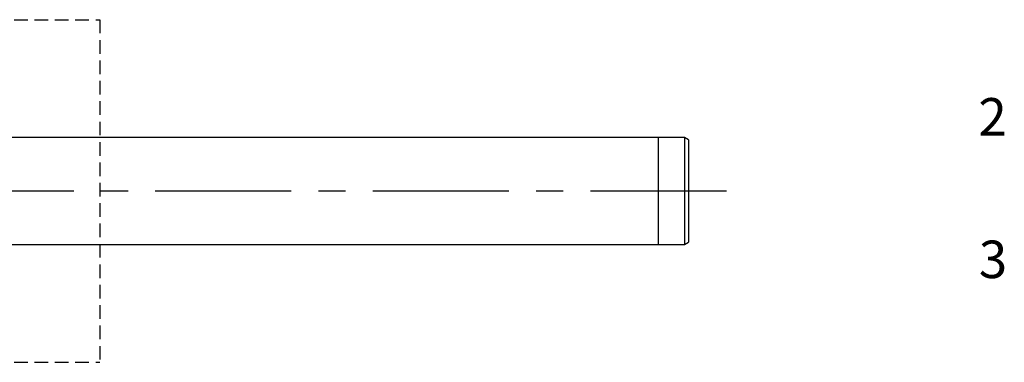
# Model space of a CAD drawing. Units: millimetres. Extents: x 5 to 597, y 4 to 414.
# Drawn here: x 394 to 486, y 184 to 216 of the extents above; entities that cross this region are included whole.
import ezdxf

# ---------------------------------------------------------------- set-up
doc = ezdxf.new("R2010")
doc.units = ezdxf.units.MM
doc.linetypes.add('CENTERX2', pattern=[20.32, 12.7, -2.54, 2.54, -2.54])
doc.linetypes.add('HIDDEN', pattern=[1.905, 1.27, -0.635])
doc.styles.add('SLDTEXTSTYLE0', font='TXT', dxfattribs={"width": 0.7})

# ---------------------------------------------------------------- blocks, each defined once
blk = doc.blocks.new('SW_BROKEN_VIEW_1')
at = {"color": 0, "linetype": 'HIDDEN'}
for p, q in [((60.244, 16), (68.244, 16)), ((68.244, 16), (68.244, -16)), ((60.244, -16), (68.244, -16))]:
    blk.add_line(p, q, dxfattribs=at)
at = {"color": 0, "linetype": 'CENTERX2'}
blk.add_line((126.771, 0), (10, 0), dxfattribs=at)

msp = doc.modelspace()

# ---------------------------------------------------------------- linework, layer by layer
at = {"color": 7, "linetype": 'Continuous', "lineweight": 30}
for p, q in [((453.357, 204.849), (343.879, 204.849)), ((455.824, 204.849), (453.357, 204.849)), ((453.357, 204.849), (453.357, 194.839)), ((453.357, 204.849), (453.357, 199.844)), ((456.207, 204.628), (455.824, 204.849)), ((455.824, 204.849), (455.824, 199.844)), ((456.207, 204.628), (456.207, 199.844)), ((453.357, 199.844), (453.357, 194.839)), ((455.824, 199.844), (455.824, 194.839)), ((456.207, 199.844), (456.207, 195.06)), ((455.824, 194.839), (456.207, 195.06)), ((342.049, 194.839), (453.357, 194.839)), ((453.357, 194.839), (455.824, 194.839))]:
    msp.add_line(p, q, dxfattribs=at)

# ---------------------------------------------------------------- block references
at = {"color": 7, "linetype": 'Continuous'}
msp.add_blockref('SW_BROKEN_VIEW_1', (332.964, 199.844), dxfattribs=at)

# ---------------------------------------------------------------- texts
at = {"color": 7, "linetype": 'Continuous', "lineweight": 0, "char_height": 3.5, "attachment_point": 1, "style": 'SLDTEXTSTYLE0'}
for s, insert in [('2', (483.276, 208.522)), ('3', (483.315, 195.213))]:
    msp.add_mtext(s, dxfattribs=dict(at, insert=insert))

doc.saveas('drawing.dxf')
